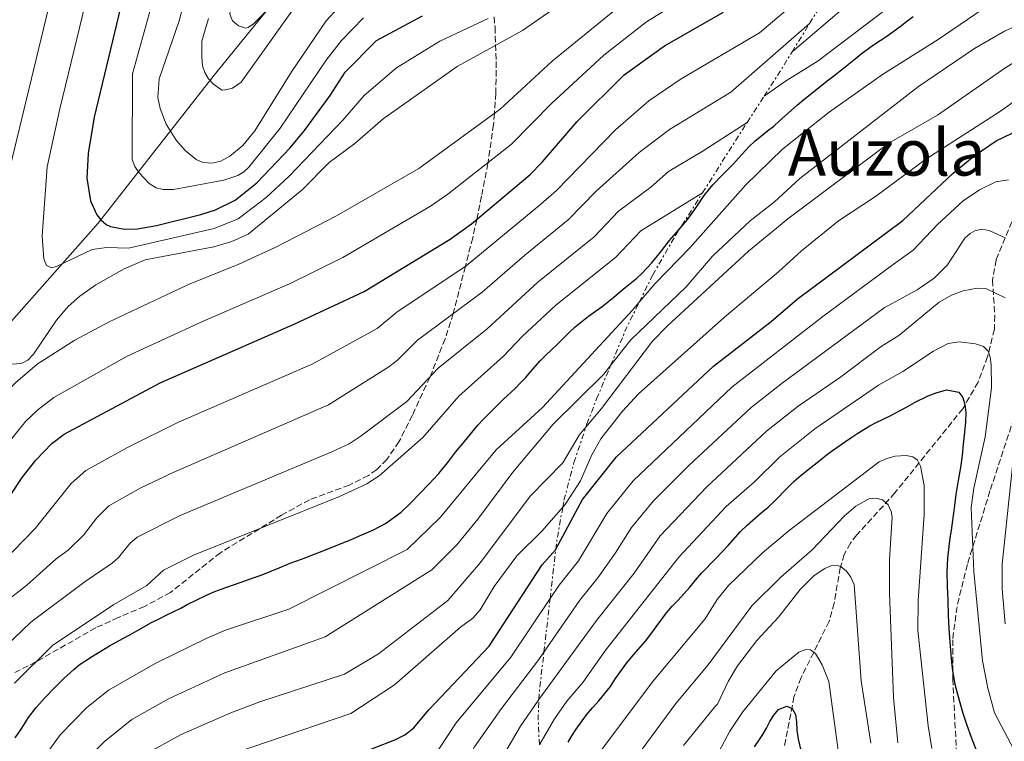
# Model space of a CAD drawing. Units: metres. Extents: x 634557 to 638010, y 4738999 to 4741380.
# Drawn here: x 634732 to 635009, y 4739358 to 4739561 of the extents above; entities that cross this region are included whole.
import ezdxf
from ezdxf.enums import TextEntityAlignment as Align

# ---------------------------------------------------------------- set-up
doc = ezdxf.new("R2010")
doc.units = ezdxf.units.M
doc.header["$MEASUREMENT"] = 0
doc.linetypes.add('DGN Style 3', pattern=[2.435890702152634, 1.739921930109024, -0.6959687720436097])
doc.linetypes.add('DGN Style 7', pattern=[3.4798438602180486, 1.565929737098122, -0.6959687720436097, 0.5219765790327072, -0.6959687720436097])
for name, color, linetype, lineweight in [('Barranco lineal', 142, 'DGN Style 3', 13), ('Curva de nivel directora', 30, 'Continuous', 30), ('Curva de nivel intermedia', 30, 'Continuous', 0), ('Escarpado', 30, 'DGN Style 7', 0), ('Límite de municipio', 7, 'Continuous', 0), ('Texto de Área (paraje) grande', 7, 'Continuous', 0), ('Zona arbolada', 92, 'DGN Style 3', 0)]:
    doc.layers.add(name, color=color, linetype=linetype, lineweight=lineweight)
doc.styles.add('Style-Arial', font='arial.ttf')

msp = doc.modelspace()

# ---------------------------------------------------------------- linework, layer by layer
at = {"layer": 'Barranco lineal', "color": 142, "linetype": 'DGN Style 3', "lineweight": 13}
msp.add_polyline3d([(635017.5300000003, 4739520.189999999, 670.070000000007), (635006.5800000001, 4739493.720000001, 662.3500000000058), (635005.5800000001, 4739488.029999999, 661.0500000000029), (635006.2199999997, 4739478.100000001, 659.0200000000041), (635006.1200000001, 4739474.189999999, 658.0200000000041), (635004.1900000004, 4739466.51, 655.5099999999948), (635001.5099999999, 4739459.300000001, 652.9700000000012), (634997.1900000004, 4739451.84, 650.0500000000029), (634978.1100000005, 4739428.15, 639.929999999993), (634967.3499999996, 4739416.32, 637.7100000000064), (634965.5499999998, 4739413.99, 637.1300000000047), (634963.7999999998, 4739410.76, 636.25), (634962.6900000004, 4739407.08, 635.3600000000006), (634960.9699999997, 4739397.119999999, 633.1399999999994), (634959.5599999997, 4739391.970000001, 631.9199999999983), (634951.6699999999, 4739376.15, 627.8600000000006), (634949.6699999999, 4739370.74, 626.5), (634946.9699999997, 4739356.75, 622.3000000000029)], dxfattribs=at)
at = {"layer": 'Curva de nivel directora', "color": 30, "linetype": 'Continuous', "lineweight": 30, "flags": 128}
for points, elevation in [([(634762.949999999, 4739576.970000002), (634752.5599999998, 4739533.960000004), (634750.8599999989, 4739523.680000001), (634750.5599999994, 4739516.710000001), (634751.5799999986, 4739510.390000001), (634753.3499999989, 4739506.460000001), (634754.4199999995, 4739505.050000001), (634755.9299999983, 4739503.710000002), (634757.1699999988, 4739503.11), (634761.1299999995, 4739502.350000001), (634764.7699999984, 4739502.5), (634770.1599999998, 4739503.440000001), (634782.5899999995, 4739506.539999999), (634786.7699999993, 4739507.86), (634792.27, 4739510.530000002), (634798.3699999999, 4739515.390000001), (634807.8099999991, 4739525.260000001), (634811.839999999, 4739530.130000002), (634819.0399999986, 4739540.050000001), (634823.2699999998, 4739546.600000001), (634832.11, 4739555.449999999), (634845.0099999993, 4739562.410000003)], 750.0000000000001), ([(634725.6100000002, 4739422.500000001), (634732.3299999993, 4739432.490000002), (634736.1600000004, 4739437.390000002), (634740.6299999985, 4739442.060000001), (634744.0999999996, 4739444.680000001), (634771.1399999987, 4739459.100000001), (634809.0599999985, 4739475.7), (634828.6499999999, 4739484.800000002), (634852.8799999993, 4739499.550000002), (634858.8299999993, 4739503.87), (634875.3099999992, 4739517.720000002), (634878.7499999992, 4739521.210000001), (634888.5700000006, 4739532.690000001), (634901.8299999997, 4739545.84), (634913.2000000001, 4739553.990000002), (634929.8099999997, 4739563.440000001)], 725.0000000000002), ([(634934.079999999, 4739522.370000001), (634937.0199999983, 4739525.680000002), (634938.6699999999, 4739527.199999999), (634942.2499999985, 4739530.050000001), (634943.9999999986, 4739531.41), (634945.6300000004, 4739532.840000001), (634947.2199999995, 4739534.32), (634950.6599999995, 4739537.390000002), (634952.4400000009, 4739538.869999999), (634954.2000000001, 4739540.25), (634957.6499999989, 4739542.980000001), (634959.4199999992, 4739544.4), (634961.2199999985, 4739545.850000001), (634965.0199999983, 4739548.869999999), (634966.8600000001, 4739550.34), (634968.5900000001, 4739551.740000002), (634972.0199999989, 4739554.27), (634973.9299999999, 4739555.490000002), (634975.8599999989, 4739556.710000002), (634979.5400000003, 4739559.400000001), (634981.3599999996, 4739560.840000001), (634983.2599999995, 4739562.26)], 700.0000000000001), ([(634825.0099999988, 4739353.840000001), (634837.2599999999, 4739358.61), (634840.0599999982, 4739360.060000001), (634842.5100000004, 4739361.930000001), (634846.86, 4739367.060000001), (634863.7800000003, 4739385.020000001), (634878.709999999, 4739407.890000002), (634882.4899999987, 4739412.160000001), (634890.1199999996, 4739426.24), (634899.730000001, 4739438.279999999), (634926.9699999989, 4739463.800000003), (634943.2599999988, 4739476.42), (634950.5299999998, 4739482.689999999), (634980.28, 4739504.82), (634994.5199999983, 4739518.190000001), (635000.3699999999, 4739523.050000001), (635006.5999999995, 4739527.210000002), (635013.2499999991, 4739530.470000001)], 675.0000000000001), ([(634730.3399999999, 4739359.2), (634732.1900000006, 4739361.940000001), (634734.0799999994, 4739364.880000004), (634736.2799999987, 4739367.770000001), (634738.7599999999, 4739370.550000001), (634741.3899999984, 4739373.26), (634744.0100000004, 4739375.880000002), (634746.8199999998, 4739378.45), (634748.389999999, 4739379.699999999), (634751.8099999989, 4739382.03), (634753.5199999987, 4739383.07), (634756.9000000006, 4739385.07), (634760.649999999, 4739387.140000001), (634762.5899999992, 4739388.210000001), (634764.5800000007, 4739389.34), (634768.7499999994, 4739391.619999999), (634770.8899999983, 4739392.730000001), (634773.0099999995, 4739393.77), (634777.0300000006, 4739395.730000002), (634778.7999999986, 4739396.690000001), (634784.2100000001, 4739399.380000004), (634786.13, 4739400.170000001), (634788.05, 4739400.9), (634791.7800000005, 4739402.270000001), (634793.7000000007, 4739402.949999999), (634797.6900000004, 4739404.320000002), (634799.6199999994, 4739405.02), (634804.6599999998, 4739407.090000002), (634807.8299999991, 4739408.380000001), (634810.9599999984, 4739409.51), (634813.8699999986, 4739410.620000001), (634816.7499999999, 4739411.750000002), (634819.7999999986, 4739412.940000001), (634824.7299999995, 4739414.900000001), (634827.9500000002, 4739416.300000001), (634831.2099999991, 4739417.789999999), (634834.62, 4739419.539999999), (634839.0500000002, 4739422.74), (634841.6799999988, 4739425.260000002), (634844.2000000001, 4739427.869999999), (634846.8699999988, 4739430.640000002), (634849.6399999983, 4739433.620000001), (634852.0599999989, 4739436.600000001), (634854.3399999988, 4739439.590000001), (634856.8400000001, 4739442.61), (634860.6800000002, 4739447.210000001), (634862.0799999993, 4739448.680000002), (634863.4699999995, 4739450.120000001), (634866.3599999996, 4739453.010000001), (634867.8799999995, 4739454.510000001), (634871.1299999994, 4739457.550000001), (634872.6899999997, 4739459.100000001), (634874.1099999989, 4739460.670000001), (634875.4299999999, 4739462.230000001), (634878.1599999992, 4739465.32), (634879.7300000006, 4739466.84), (634883.0499999997, 4739469.990000002), (634884.6799999991, 4739471.630000004), (634886.3299999987, 4739473.279999999), (634888.0299999998, 4739474.880000002), (634891.7600000004, 4739477.910000001), (634893.7800000008, 4739479.300000001), (634895.6799999987, 4739480.630000001), (634898.9399999996, 4739483.240000002), (634900.4699999985, 4739484.59), (634902.089999999, 4739485.930000001), (634905.3799999993, 4739488.580000003), (634906.8900000001, 4739489.960000001), (634909.5700000002, 4739492.84), (634912.04, 4739495.900000002), (634914.5599999991, 4739499.070000002), (634915.8699999988, 4739500.609999999), (634917.1899999998, 4739502.150000001), (634919.7800000005, 4739505.220000001), (634920.9800000007, 4739506.850000001), (634922.1399999985, 4739508.510000001), (634924.4099999995, 4739511.820000002), (634926.8399999992, 4739514.890000002), (634929.650000001, 4739517.76), (634931.1399999997, 4739519.240000002), (634932.6199999994, 4739520.75), (634934.079999999, 4739522.370000001)], 700.0000000000001), ([(634942.4299999995, 4739424.160000001), (634944.2899999992, 4739425.880000004), (634947.879999999, 4739429.590000001), (634949.7599999988, 4739431.439999999), (634951.6999999988, 4739433.090000001), (634955.3299999988, 4739436.039999999), (634957.0399999986, 4739437.380000004), (634958.7399999996, 4739438.720000002), (634960.5199999989, 4739440.04), (634964.1899999991, 4739442.600000001), (634965.9999999995, 4739443.850000001), (634967.6799999981, 4739444.990000002), (634971.030000001, 4739447.01), (634972.8499999981, 4739447.939999999), (634976.5899999999, 4739449.760000001), (634981.1999999988, 4739452.199999999), (634983.7800000004, 4739453.65), (634987.4900000008, 4739455.430000001), (634989.7399999994, 4739456.310000001), (634992.6399999984, 4739457.11), (634996.1199999986, 4739456.460000002), (634997.1800000003, 4739455.040000001), (634997.8099999984, 4739453.030000002), (634998.0799999988, 4739450.730000001), (634997.9800000006, 4739448.17), (634997.6699999998, 4739445.210000004), (634997.3199999989, 4739441.890000001), (634996.9900000002, 4739438.650000002), (634996.5299999998, 4739435.330000001), (634995.8700000005, 4739431.600000001), (634995.2899999993, 4739427.680000001), (634994.82, 4739423.870000001), (634994.239999999, 4739419.690000001), (634993.8900000001, 4739417.580000001), (634993.5300000003, 4739415.529999999), (634992.8699999986, 4739409.74), (634992.7599999991, 4739405.84), (634992.8399999996, 4739401.890000002), (634992.8899999987, 4739399.880000001), (634992.9600000002, 4739397.830000001), (634993.0599999987, 4739393.74), (634993.2699999987, 4739389.869999999), (634993.5500000003, 4739386.220000002), (634993.8200000008, 4739382.520000001), (634994.2099999997, 4739378.720000001), (634994.8699999992, 4739374.660000001), (634995.3999999989, 4739372.510000001), (634996.6300000004, 4739368.15), (634997.2400000007, 4739366.17), (634998.3699999994, 4739362.77), (634999.5400000006, 4739359.420000002), (635001.6599999996, 4739354.07)], 650.0000000000001), ([(634886.0899999996, 4739357.930000001), (634887.1400000001, 4739359.779999999), (634888.3499999995, 4739361.65), (634891.2300000006, 4739365.640000002), (634892.9200000003, 4739367.630000002), (634894.7300000008, 4739369.609999999), (634897.9499999996, 4739373.670000001), (634899.4299999991, 4739375.859999999), (634902.6199999988, 4739380.330000003), (634904.4099999992, 4739382.450000001), (634907.82, 4739386.36), (634909.369999999, 4739388.380000001), (634910.8299999986, 4739390.45), (634913.7499999999, 4739394.410000001), (634915.3499999981, 4739396.210000001), (634917.0299999989, 4739397.970000002), (634920.2999999991, 4739401.61), (634921.9500000008, 4739403.58), (634923.7099999998, 4739405.609999999), (634927.4499999994, 4739409.520000001), (634929.3499999993, 4739411.41), (634931.1599999998, 4739413.33), (634934.6499999989, 4739417.240000002), (634936.4500000004, 4739419.09), (634940.409999999, 4739422.520000001), (634942.4299999995, 4739424.160000001)], 650.0000000000001), ([(634938.5599999982, 4739356.680000002), (634939.8099999998, 4739358.42), (634940.9299999997, 4739360.140000002), (634941.9099999988, 4739361.910000003), (634942.899999999, 4739363.750000001), (634943.9899999996, 4739365.600000001), (634945.3399999997, 4739367.180000001), (634947.7000000001, 4739368.119999999), (634949.1299999984, 4739367.430000001), (634950.0599999982, 4739365.800000001), (634950.3499999989, 4739363.690000001), (634950.4800000007, 4739361.390000001), (634950.8399999982, 4739358.78), (634951.5800000003, 4739355.670000001)], 625.0000000000001)]:
    msp.add_lwpolyline(points, dxfattribs=dict(at, elevation=elevation))
at = {"layer": 'Curva de nivel intermedia', "color": 30, "linetype": 'Continuous', "lineweight": 0, "flags": 128}
for points, elevation in [([(634752.4000000011, 4739658.279999998), (634715.4600000003, 4739507.55), (634706.5100000006, 4739453.579999999), (634706.8800000016, 4739451.640000001), (634708.3099999999, 4739448.88), (634708.9800000006, 4739448.119999998), (634710.6600000013, 4739446.989999999), (634713.5899999995, 4739446.52), (634716.5500000011, 4739447.189999999), (634721.0599999995, 4739450.09), (634730.4299999994, 4739459.140000001), (634736.5100000012, 4739464.359999999), (634747.1399999995, 4739471.140000001), (634756.7999999999, 4739476.310000001), (634779.190000002, 4739486.829999999), (634793.3300000017, 4739492.550000002), (634803.75, 4739497.279999998), (634820.8300000012, 4739506.159999999), (634843.99, 4739519.480000001), (634866.8800000004, 4739536.130000001), (634881.6000000013, 4739549.66), (634904.2500000005, 4739568.259999999)], 735.0000000000001), ([(635068.980000001, 4739613.52), (635067.3499999995, 4739618.31), (635065.0899999996, 4739622.659999999), (635062.3700000015, 4739626.749999999), (635060.8499999995, 4739628.52), (635059.2800000003, 4739629.769999999), (635057.4500000019, 4739630.569999999), (635054.5100000005, 4739630.640000001), (635050.7000000017, 4739629.960000001), (635046.7099999997, 4739628.71), (635042.2200000014, 4739626.52), (635021.3899999995, 4739611), (634995.7200000007, 4739593.519999999), (634992.2800000008, 4739590.510000001), (634984.7900000007, 4739585.039999999), (634973.8200000004, 4739573.38), (634949.1200000016, 4739552.28)], 710.0000000000001), ([(635072.7351811829, 4739480.714685291), (635072.630000001, 4739483.800000001), (635074.1700000011, 4739493.74), (635074.1900000012, 4739501.189999998), (635073.4600000003, 4739514.159999999), (635071.0900000011, 4739530.149999999), (635069.4900000007, 4739562.159999999), (635067.8600000012, 4739579.109999998), (635060.5900000001, 4739611.039999999), (635059.3099999994, 4739613.949999998), (635057.9900000006, 4739615.859999999), (635056.3600000012, 4739617.369999998), (635054.5799999997, 4739618.289999999), (635052.4600000008, 4739618.59), (635049.9200000016, 4739618.109999998), (635044.3200000003, 4739615.819999999), (635039.9200000014, 4739613.170000001), (635025.7200000014, 4739601.630000001), (635019.0100000014, 4739596.65), (635003.8900000004, 4739587.279999998), (634996.540000001, 4739582.100000001), (634977.5300000008, 4739565.689999999), (634956.5, 4739549.800000001), (634946.9800000003, 4739543.890000002)], 705), ([(635065.7948960493, 4739432.629643478), (635065.3800000001, 4739433.819999999), (635063.4700000013, 4739446.679999999), (635061.9500000014, 4739474.609999999), (635059.8000000011, 4739495.929999999), (635058.8199999998, 4739519.76), (635056.3800000013, 4739530.67), (635055.4100000013, 4739538.359999999), (635055.4800000006, 4739557.119999999), (635054.1399999994, 4739569.16), (635052.100000001, 4739577.100000001), (635049.9100000004, 4739583.53), (635048.7600000015, 4739585.720000001), (635047.0300000015, 4739587.180000001), (635045.1699999997, 4739587.92), (635042.9700000002, 4739588.34), (635040.8300000011, 4739588.359999998), (635038.3500000001, 4739587.75), (635030.1400000004, 4739583.230000001), (635011.9700000006, 4739569.73), (635002.7100000001, 4739564.199999998), (634990.2800000003, 4739555.789999999), (634974.5800000003, 4739545.939999999)], 695), ([(634727.3899999994, 4739513.740000002), (634743.7599999999, 4739581.42)], 740.0000000000001), ([(634753.350000001, 4739579.199999998), (634742.8900000005, 4739536.279999998), (634739.3299999998, 4739519.92), (634737.9700000008, 4739500.529999998), (634738.42, 4739494.029999998), (634739.1199999996, 4739492.16), (634740.5999999995, 4739491.51), (634741.9800000007, 4739491.850000001), (634752.0700000003, 4739496.669999998), (634756.0500000013, 4739497.199999998), (634762.2100000014, 4739497.029999998), (634786.3400000001, 4739502.55), (634793.1600000019, 4739505.27), (634801.0200000008, 4739511.34), (634807.5499999998, 4739517.319999999), (634822.6399999994, 4739533.029999998), (634828.6100000018, 4739540.009999999), (634837.7300000014, 4739547.760000001), (634849.9199999998, 4739555.3), (634863.5000000009, 4739561.649999999)], 745), ([(634718.5899999996, 4739430.21), (634733.3500000007, 4739448.349999999), (634736.7000000012, 4739451.550000002), (634741.2000000007, 4739454.980000001), (634761.9200000007, 4739466.609999999), (634783.0700000002, 4739476.429999999), (634807.5699999998, 4739487.02), (634822.5800000014, 4739494.369999998), (634847.26, 4739508.84), (634852.2199999999, 4739512.259999999), (634870.0800000012, 4739526.350000001), (634881.4100000013, 4739537.800000001), (634896.100000001, 4739551.34), (634908.1799999998, 4739560.769999999), (634934.6800000002, 4739577.230000001)], 730), ([(634770.4200000011, 4739571.569999999), (634763.4100000017, 4739546.109999998), (634763.290000001, 4739521.949999998), (634764.0800000001, 4739520.06), (634765.2200000001, 4739518.289999999), (634768.1200000012, 4739515.259999999), (634770.0800000015, 4739514.039999999), (634772.0199999993, 4739513.529999998), (634774.9000000005, 4739513.58), (634789.0900000016, 4739516.199999999), (634793.0400000013, 4739517.480000001), (634794.7700000012, 4739518.5), (634796.1500000004, 4739519.81), (634804.9300000002, 4739530.810000001), (634817.9500000001, 4739549.96), (634822.2500000006, 4739555.460000001), (634828.4800000022, 4739561.859999999)], 755), ([(634801.9800000018, 4739571.310000001), (634799.2999999997, 4739570.17), (634793.6700000016, 4739568.769999999), (634792.050000001, 4739567.4), (634791.0499999997, 4739565.26), (634790.8300000007, 4739562.949999998), (634791.5500000003, 4739561.029999998), (634793.2500000013, 4739559.640000001), (634795.2800000008, 4739559.01), (634795.9500000014, 4739559.180000001), (634797.4900000015, 4739560.190000001), (634800.3800000015, 4739563.13), (634802.7300000007, 4739566.640000001), (634803.1799999999, 4739568.939999999), (634802.5300000019, 4739571.02), (634801.9800000018, 4739571.310000001)], 770), ([(635060.6032806709, 4739422.352598779), (635060.0600000004, 4739433.819999999), (635057.7200000002, 4739447.539999999), (635055.370000001, 4739474.350000001), (635053.0000000016, 4739491.020000001), (635050.9100000019, 4739516.09), (635048.9300000014, 4739555.039999999), (635047.7600000004, 4739560.900000001), (635045.7400000019, 4739567.09), (635044.5199999993, 4739569.52), (635043.2899999998, 4739571.100000001), (635041.4400000013, 4739572.329999999), (635039.1300000001, 4739572.449999998), (635035.6100000021, 4739571.349999998), (635017.9500000018, 4739562.159999999), (635008.9200000018, 4739558.16), (635000.550000001, 4739553.239999998), (634984.7800000017, 4739542.53), (634951.2699999998, 4739516.689999999), (634944.1799999997, 4739510.100000001), (634937.3199999998, 4739504.699999999), (634926.7300000018, 4739494.810000001), (634919.3500000013, 4739486.190000001)], 690), ([(634778.5800000018, 4739569.050000001), (634776.5000000009, 4739561.08), (634770.8800000016, 4739544.720000001), (634770.5000000016, 4739539.439999999), (634771.1299999997, 4739536.380000001), (634772.9, 4739531.989999999), (634775.6900000017, 4739527.480000001), (634778.230000001, 4739524.55), (634781.310000001, 4739522), (634783.1799999997, 4739521.15), (634785.7300000021, 4739520.939999999), (634788.2800000003, 4739521.550000001), (634790.8200000017, 4739522.9), (634794.4500000017, 4739525.9), (634797.8400000001, 4739530.029999998), (634808.1199999999, 4739546.699999998), (634817.9000000008, 4739561.08), (634824.5000000015, 4739568.3)], 760), ([(634784.7500000009, 4739561.699999999), (634782.9400000004, 4739555.319999999), (634782.8700000012, 4739550.880000001), (634783.1399999993, 4739548.399999999), (634783.7200000006, 4739546.470000001), (634784.770000001, 4739544.710000002), (634786.1900000004, 4739543.180000001), (634787.9100000014, 4739541.949999999), (634788.6600000003, 4739541.56), (634789.5900000001, 4739541.569999998), (634791.5000000012, 4739542.119999998), (634793.9400000019, 4739543.769999999), (634812.4699999995, 4739569.800000002)], 765.0000000000001), ([(634726.6500000019, 4739408.509999999), (634735.9800000016, 4739418.079999999), (634746.1400000004, 4739430.769999999), (634750.2500000009, 4739434.48), (634762.0000000012, 4739440.890000001), (634776.3800000001, 4739448.02), (634814.1700000004, 4739464.470000001), (634832.2500000007, 4739474.42), (634837.87, 4739478.999999999), (634857.3899999999, 4739492.09), (634878.3899999993, 4739509.429999999), (634882.7500000002, 4739513.31), (634899.4200000003, 4739530.390000001), (634908.7600000009, 4739538.509999999), (634917.9100000019, 4739544.749999999), (634939.9300000007, 4739557.680000001), (634951.4700000008, 4739567.510000001)], 720), ([(634884.8800000004, 4739566.399999999), (634873.1800000013, 4739558.33), (634854.8399999995, 4739548.189999999), (634833.9500000017, 4739533.42), (634826.0000000012, 4739526.529999998), (634818.8100000008, 4739521.159999999), (634811.1900000009, 4739513.48), (634795.9500000014, 4739500.939999999), (634791.3800000005, 4739498.929999998), (634786.2700000008, 4739497.369999998), (634766.9900000002, 4739493.74), (634761.02, 4739491.25), (634753.0600000005, 4739486.699999999), (634748.5700000002, 4739483.57), (634745.2199999995, 4739480.600000001), (634741.9400000006, 4739476.749999999), (634735.5099999999, 4739467.180000001), (634733.8700000015, 4739465.480000001), (634732.07, 4739464.599999998), (634729.4000000011, 4739464.399999999)], 740.0000000000001), ([(634873.8699999999, 4739495.109999998), (634886.0300000014, 4739504.999999999), (634893.9599999996, 4739513.07), (634906.0900000001, 4739523.939999999), (634914.5800000014, 4739530.399999999), (634931.8900000006, 4739540.99), (634954.0800000015, 4739560.310000001)], 715.0000000000001), ([(635060.8153837422, 4739403.45829767), (635060.5499999999, 4739403.810000001), (635057.9000000012, 4739409.579999999), (635056.3099999998, 4739419.499999999), (635050.1600000008, 4739447.91), (635048.2100000017, 4739471.869999999), (635046.01, 4739510.31), (635042.1000000007, 4739544.499999999), (635040.7400000017, 4739548.349999998), (635036.9599999997, 4739553.659999999), (635035.1700000018, 4739555.779999998), (635033.3600000012, 4739557.269999999), (635031.4800000014, 4739557.859999998), (635024.9700000003, 4739556.58), (635019.1100000018, 4739554.019999999), (635009.0800000004, 4739547.689999999), (634990.0800000014, 4739534.499999999), (634976.3700000008, 4739526.600000001), (634947.9200000013, 4739505.29), (634936.8600000017, 4739496.230000001), (634914.0100000014, 4739475.180000001), (634909.8499999995, 4739470.880000001), (634895.4900000007, 4739451.88), (634891.0559763311, 4739446.622514793)], 685.0000000000001), ([(634974.5800000003, 4739545.939999999), (634959.6100000015, 4739535.279999999), (634946.4500000007, 4739524.91), (634936.0800000017, 4739514.880000001), (634920.3300000003, 4739497.17), (634910.5600000003, 4739487.09), (634906.106065145, 4739481.866249242)], 695), ([(635020.4100000005, 4739544.529999998), (635007.5100000014, 4739535.390000001), (634986.7900000013, 4739522.119999998), (634972.6700000016, 4739511.609999998), (634962.2199999999, 4739504.74), (634951.7500000002, 4739496.289999999), (634945.3200000018, 4739490.390000001), (634930.1000000003, 4739477.600000001), (634905.8399999996, 4739456.029999998), (634901.3700000015, 4739451.149999999), (634895.3200000009, 4739443.399999999), (634892.7500000005, 4739438.88)], 680), ([(634946.9800000003, 4739543.890000002), (634941.2300000016, 4739539.83)], 705), ([(634725.0600000004, 4739382.58), (634734.7200000009, 4739391.760000001), (634750.0400000007, 4739403.180000001), (634757.6800000007, 4739408.34), (634759.4800000022, 4739409.91), (634762.6400000005, 4739413.899999999), (634764.7200000016, 4739415.67), (634776.7900000014, 4739421.789999997), (634819.5100000004, 4739439.699999998), (634824.3899999997, 4739442), (634827.7600000004, 4739444.17), (634840.6500000006, 4739453.84), (634849.4900000007, 4739463.230000001), (634863.2700000006, 4739474.369999998), (634877.5700000012, 4739487.5), (634893.3499999995, 4739500.23), (634900.2699999996, 4739507.480000001), (634909.350000001, 4739514.219999999), (634914.3500000011, 4739518.609999999), (634923.8500000007, 4739524.289999999), (634936.4400000015, 4739532.38)], 710.0000000000002), ([(634880.9866122531, 4739398.374649017), (634883.5100000001, 4739402.130000002), (634889.0199999999, 4739409.039999999), (634896.9900000005, 4739422.329999999), (634904.3900000012, 4739431.550000001), (634932.2100000003, 4739457.899999999), (634957.8000000009, 4739477.84), (634977.5599999998, 4739492.470000001), (634983.2300000006, 4739496.499999999), (634990.05, 4739503.699999998), (634997.2800000008, 4739510.34), (635001.9200000011, 4739513.49), (635006.5500000002, 4739515.739999999), (635010.0700000006, 4739516.309999999)], 670.0000000000001), ([(634730.140000001, 4739374.560000001), (634740.8400000008, 4739385.17), (634758.1400000011, 4739396.710000001), (634767.4100000004, 4739402.08), (634772.0799999996, 4739406.4), (634780.550000001, 4739410.569999999), (634821.7099999996, 4739427.09), (634829.3800000009, 4739430.699999999), (634832.880000001, 4739432.92), (634845.1100000021, 4739443.720000001), (634855.2999999999, 4739455.349999999), (634867.8700000006, 4739466.63), (634873.100000001, 4739472.16), (634882.5900000016, 4739481.02), (634899.370000001, 4739494.409999998), (634906.5800000017, 4739501.890000001), (634923.9000000021, 4739512.599999999)], 705), ([(634879.2506967923, 4739383.318382259), (634889.400000002, 4739397.960000001), (634894.4300000012, 4739404.26), (634899.4200000003, 4739411.249999999), (634903.8700000005, 4739418.42), (634910.1500000014, 4739425.930000001), (634920.0900000011, 4739435.850000001), (634937.6399999995, 4739452.140000001), (634946.0000000015, 4739458.769999999), (634975.0200000008, 4739480.26), (634984.4000000019, 4739485.300000001), (634989.1000000001, 4739488.56), (634992.9000000021, 4739492.319999998), (634997.8200000017, 4739499.84), (634999.25, 4739501.179999999), (635000.6000000001, 4739501.91), (635002.5500000014, 4739502.369999998), (635004.6799999994, 4739502.009999998), (635009.1600000008, 4739499.99)], 665), ([(634727.5999999996, 4739397.46), (634733.6600000013, 4739402.17), (634741.9000000004, 4739409.619999999), (634745.2400000019, 4739412), (634749.5800000003, 4739416.210000001), (634753.36, 4739421.15), (634756.6900000004, 4739424.460000001), (634765.7600000009, 4739429.59), (634774.8200000002, 4739433.929999999), (634818.6000000006, 4739452.890000001), (634835.5900000001, 4739463.63), (634838.0100000009, 4739465.519999999), (634843.6800000014, 4739471.119999998), (634861.9000000004, 4739484.619999998), (634873.8699999999, 4739495.109999998)], 715.0000000000001), ([(634877.837547097, 4739369.99859945), (634894.0500000013, 4739392.220000001), (634904.6500000005, 4739405.569999999), (634911.9800000018, 4739416.079999999), (634925.1300000015, 4739429.869999998), (634941.9700000014, 4739445.480000001), (634950.8899999997, 4739452.56), (634962.4500000001, 4739460.56), (634974.2300000016, 4739469.380000002), (634979.2300000017, 4739472.49), (634990.5300000006, 4739481.789999999), (634993.9999999997, 4739483.77), (634997.3500000001, 4739484.999999999), (635001.2800000019, 4739485.779999998), (635003.7100000015, 4739485.649999999), (635009.1000000006, 4739483.099999999)], 660.0000000000001), ([(634919.3500000013, 4739486.190000001), (634903.6900000017, 4739471.25), (634898.0268998737, 4739463.979600899)], 690), ([(634906.106065145, 4739481.866249242), (634904.0800000007, 4739479.489999999), (634878.89, 4739452.199999999), (634865.7600000006, 4739440.239999999), (634859.8300000007, 4739433.02), (634850.0899999997, 4739421.339999998), (634840.7500000012, 4739412.230000001), (634807.4500000014, 4739395.429999998), (634789.560000001, 4739389.539999999), (634784.0900000016, 4739387.130000001), (634769.9100000015, 4739380.249999999), (634756.600000001, 4739372.619999998), (634750.4200000007, 4739367.59), (634743.0800000004, 4739360.159999999), (634736.7500000005, 4739351.399999999), (634725.6000000013, 4739338.739999999)], 695), ([(634878.0600000008, 4739357.430000001), (634882.2500000017, 4739364.560000001), (634885.740000001, 4739369.509999999), (634890.1599999998, 4739374.76), (634896.6399999997, 4739383.959999999), (634917.2200000011, 4739410.06), (634930.5800000008, 4739424.28), (634938.5100000012, 4739431.260000001), (634945.7000000018, 4739438.300000001), (634955.5600000012, 4739446.199999998), (634973.4400000004, 4739458.500000001), (634980.3000000002, 4739462.27), (634988.9300000002, 4739468.08), (634993.1200000012, 4739470.170000001), (634996.2100000002, 4739470.650000001), (635000.8100000002, 4739470.139999999), (635003.0499999998, 4739469.390000001), (635004.3799999999, 4739468.039999999), (635004.9299999997, 4739466.349999999), (635005.2000000001, 4739464.189999999), (635005.2800000006, 4739457.73), (635003.5500000005, 4739443.949999999), (635000.2699999993, 4739429.49), (634999.5600000008, 4739424.01), (635000.3099999997, 4739405.980000001), (635002.7300000002, 4739380.849999998), (635004.23, 4739373.199999999), (635006.1800000013, 4739366.220000001), (635011.7000000001, 4739355.710000001)], 655), ([(634898.0268998737, 4739463.979600899), (634896.1500000001, 4739461.569999999), (634881.8400000005, 4739447.45), (634870.4500000001, 4739433.999999999), (634860.6100000007, 4739420.789999999), (634854.6800000007, 4739413.490000002), (634847.6399999999, 4739406.470000001), (634817.6500000006, 4739387.63), (634789.4200000003, 4739377.48), (634773.4900000001, 4739370.210000001), (634763.1900000004, 4739364.369999998), (634755.5400000016, 4739358.17), (634749.8799999999, 4739352.550000001), (634743.9200000009, 4739344.640000001), (634730.7600000001, 4739330.359999999)], 690), ([(634891.0559763311, 4739446.622514793), (634889.190000002, 4739444.41), (634884.5300000017, 4739436.58)], 685.0000000000001), ([(634892.7500000005, 4739438.88), (634889.5600000008, 4739431.56), (634885.190000001, 4739424.84), (634884.5485412616, 4739424.103216121)], 680), ([(634988.5200000012, 4739356.23), (634987.4100000003, 4739362.58), (634984.5700000017, 4739389.4), (634984.6699999999, 4739397.86), (634986.3300000008, 4739422.099999999), (634986.2999999995, 4739430.199999998), (634985.3099999992, 4739435.670000001), (634984.4599999998, 4739437.390000001), (634983.1800000013, 4739438.259999999), (634981.2400000012, 4739438.659999999), (634978.1200000009, 4739438.439999999), (634975.8200000009, 4739437.87), (634973.6799999997, 4739436.88), (634948.2900000003, 4739417.59), (634940.8300000014, 4739411.249999999), (634931.2600000004, 4739402.08), (634927.9900000002, 4739398.17), (634924.6200000019, 4739392.690000001), (634909.7900000014, 4739374.909999999), (634895.5800000001, 4739355.899999999)], 645.0000000000001), ([(634884.5300000017, 4739436.58), (634875.4000000008, 4739427.239999999), (634861.400000002, 4739408.569999998), (634852.1500000006, 4739397.829999999), (634832.6500000008, 4739382.830000001), (634823.0500000007, 4739377.130000001), (634799.2100000003, 4739369.289999999), (634791.0899999999, 4739366.239999999), (634777.0599999997, 4739360.170000001), (634769.7700000008, 4739356.109999999), (634764.7599999994, 4739352.32), (634758.53, 4739346.71), (634744.9300000012, 4739331.12), (634735.8899999999, 4739322.039999999), (634734.3099999997, 4739320.789999999), (634732.5400000016, 4739319.880000002), (634719.0900000002, 4739314.630000001)], 685.0000000000001), ([(635011.2999999999, 4739436.600000001), (635008.3099999992, 4739408.06), (635008.2900000013, 4739401.119999999), (635009.180000001, 4739391.310000001)], 660.0000000000001), ([(634978.9099999999, 4739357.810000001), (634977.7099999996, 4739370.510000001), (634976.5400000006, 4739399.92), (634976.61, 4739409.4), (634977.3499999997, 4739421.350000001), (634977.0500000003, 4739422.930000001), (634976.1600000006, 4739424.789999999), (634974.6100000016, 4739426.210000001), (634972.79, 4739426.689999999), (634970.7800000005, 4739426.439999999), (634967.05, 4739424.359999998), (634963.9000000006, 4739421.699999998), (634954.7600000009, 4739412.149999999), (634945.9299999998, 4739404.430000001), (634937.8400000007, 4739396.349999999), (634925.5400000005, 4739379.769999999), (634916.4099999998, 4739368.81), (634904.0100000012, 4739352.03)], 640), ([(634884.5485412616, 4739424.103216121), (634878.7300000014, 4739417.42), (634871.6100000001, 4739410.390000001), (634865.2700000011, 4739401.789999999), (634861.25, 4739395.210000002), (634859.2200000006, 4739392.869999999), (634855.7500000015, 4739390.33), (634837.1500000004, 4739374.130000002), (634824.8500000001, 4739366.029999999), (634792.0599999999, 4739354.849999999), (634778.1399999993, 4739348.8), (634773.9600000017, 4739346.220000001), (634764.4300000009, 4739338.189999999), (634750.5800000017, 4739322.949999998), (634739.37, 4739312.59), (634721.3600000012, 4739305.730000001), (634706.3400000008, 4739300.88), (634685.8600000021, 4739296.390000001), (634656.3200000019, 4739299.069999999), (634647.35, 4739299.55), (634637.79, 4739301.66), (634623.1300000016, 4739305.480000001), (634609.1300000005, 4739311.48), (634596.2400000002, 4739318.050000001)], 680), ([(634971.3000000013, 4739357.689999999), (634968.6100000002, 4739375.210000001), (634966.5800000007, 4739402.33), (634965.6599999998, 4739404.460000001), (634964.4800000018, 4739406.07), (634962.9599999997, 4739407.319999999), (634962.2700000012, 4739407.599999999), (634960.2700000008, 4739407.659999999), (634958.3200000017, 4739406.869999998), (634955.320000002, 4739404.880000001), (634951.3900000004, 4739400.949999999), (634945.3300000008, 4739393.189999999), (634939.24, 4739386.579999999), (634933.7400000015, 4739379.440000001), (634931.0900000005, 4739375.03), (634928.0999999997, 4739368.710000001), (634927.3399999999, 4739367.869999998), (634918.5399999999, 4739356.99)], 635.0000000000001), ([(634596.7000000007, 4739294.279999999), (634611.92, 4739285.649999999), (634632.1200000015, 4739279.78), (634645.7500000016, 4739276.930000001), (634675.7500000001, 4739275.430000001), (634691.9500000007, 4739277.829999999), (634708.6600000008, 4739282.029999998), (634745.9600000017, 4739294.53), (634753.0500000016, 4739297.440000001), (634756.190000002, 4739299.539999999), (634762.150000001, 4739304.749999999), (634779.2200000011, 4739321.949999999), (634787.9100000014, 4739328.640000001), (634798.950000001, 4739333.470000002), (634817.9099999998, 4739339.109999998), (634828.7200000014, 4739343.160000001), (634839.3800000009, 4739347.859999999), (634846.1300000012, 4739352.039999999), (634849.6800000007, 4739356.02), (634854.530000001, 4739363.420000001), (634869.9300000014, 4739381.92), (634880.9866122531, 4739398.374649017)], 670.0000000000002), ([(634710.6700000003, 4739273.180000001), (634735.2000000014, 4739281.449999999), (634746.6400000011, 4739284.91), (634751.5899999997, 4739285.92), (634759.3800000016, 4739288.529999998), (634765.5000000015, 4739292.310000001), (634787.5600000005, 4739313.660000001), (634793.8100000002, 4739318.350000001), (634805.2699999999, 4739323.449999998), (634819.3499999993, 4739327.210000001), (634825.23, 4739329.359999998), (634844.7200000008, 4739338.310000001), (634849.0100000001, 4739341.609999999), (634853.7700000011, 4739346.220000001), (634855.5999999995, 4739348.55), (634859.7100000001, 4739356.640000002), (634867.2800000005, 4739367.439999999), (634877.8100000004, 4739381.239999999), (634879.2506967923, 4739383.318382259)], 665), ([(634962.7800000008, 4739350.869999997), (634959.4400000015, 4739375.07), (634957.630000001, 4739379.699999999), (634955.7700000014, 4739382.949999999), (634954.3499999997, 4739383.92), (634952.9800000018, 4739384.02), (634951.0300000005, 4739383.340000001), (634944.6600000003, 4739378.019999999), (634935.1300000016, 4739366.38), (634931.5900000011, 4739361.08), (634928.5500000013, 4739355.289999999)], 630.0000000000001), ([(634717.51, 4739265.810000001), (634738.1400000007, 4739272.769999999), (634751.5899999997, 4739276.449999999), (634758.310000001, 4739277.48), (634764.0199999996, 4739279.25), (634767.8799999999, 4739280.909999998), (634773.5900000007, 4739284.319999999), (634795.680000001, 4739305.189999999), (634799.4900000019, 4739307.880000001), (634809.7000000001, 4739312.769999999), (634822.3600000001, 4739315.769999999), (634830.560000001, 4739319.07), (634848.4500000014, 4739328.16), (634854.9900000015, 4739333.699999999), (634860.3600000005, 4739339.439999999), (634861.4800000002, 4739341.100000001), (634864.0000000015, 4739345.949999998), (634866.1400000006, 4739351.429999999), (634872.6699999995, 4739362.430000001), (634877.4300000004, 4739369.439999999), (634877.837547097, 4739369.99859945)], 660.0000000000001)]:
    msp.add_lwpolyline(points, dxfattribs=dict(at, elevation=elevation))
at = {"layer": 'Escarpado', "color": 30, "linetype": 'DGN Style 7', "lineweight": 0, "extrusion": (-0.8599744526441359, 0.5043776543707521, 0.07776324691573426), "elevation": 1844539.625225897, "flags": 128}
msp.add_lwpolyline([(-4409510.073689966, -143155.8872668654), (-4409516.155739683, -143154.2021641281), (-4409519.52201786, -143155.8872668654)], dxfattribs=at)
at = {"layer": 'Escarpado', "color": 30, "linetype": 'DGN Style 7', "lineweight": 0, "extrusion": (-0.2460061518763132, -0.3982720564174288, 0.8836630253190639), "elevation": -2043205.221953989, "flags": 128}
msp.add_lwpolyline([(-1950503.295699546, 3858414.961922464), (-1950503.295699545, 3858425.642863434)], dxfattribs=at)
at = {"layer": 'Escarpado', "color": 30, "linetype": 'DGN Style 7', "lineweight": 0, "extrusion": (-0.8470500462038363, 0.531338829846807, 0.01361128660725998), "elevation": 1980484.145033371, "flags": 128}
msp.add_lwpolyline([(-4352399.559104223, -26254.36946758805), (-4352408.861845071, -26245.98869121092), (-4352414.298506092, -26249.36900435587)], dxfattribs=at)
at = {"layer": 'Escarpado', "color": 30, "linetype": 'DGN Style 7', "lineweight": 0, "extrusion": (0.2658644958307099, 0.4135053223171929, 0.8708211172634922), "elevation": 2129247.203923076, "flags": 128}
msp.add_lwpolyline([(2029136.990574712, -3770307.863567047), (2029136.990574712, -3770318.034437216)], dxfattribs=at)
at = {"layer": 'Escarpado', "color": 30, "linetype": 'DGN Style 7', "lineweight": 0, "extrusion": (-0.111792460196913, -0.1763361134755373, 0.9779611551219528), "elevation": -906037.4738567967, "flags": 128}
msp.add_lwpolyline([(-2001474.783438682, 4247270.103089893), (-2001474.783438682, 4247294.050949925)], dxfattribs=at)
at = {"layer": 'Escarpado', "color": 30, "linetype": 'DGN Style 7', "lineweight": 0, "extrusion": (-0.05083183770487227, -0.2063566860561182, 0.977155587608996), "elevation": -1009616.412819752, "flags": 128}
msp.add_lwpolyline([(-517116.1570085197, 4645307.350133825), (-517114.3934812129, 4645318.777484941), (-517112.5904733923, 4645327.101204008)], dxfattribs=at)
at = {"layer": 'Escarpado', "color": 30, "linetype": 'DGN Style 7', "lineweight": 0, "extrusion": (-0.6113919673463272, -0.133134163658929, 0.7800481759040432), "elevation": -1018611.880337138, "flags": 128}
msp.add_lwpolyline([(-4495793.921477234, 1270920.188985382), (-4495809.48205947, 1270927.003860528), (-4495818.303050417, 1270931.668570808)], dxfattribs=at)
at = {"layer": 'Escarpado', "color": 30, "linetype": 'DGN Style 7', "lineweight": 0, "extrusion": (-0.02875092915123991, -0.2493679379217478, 0.9679819293817399), "elevation": -1199455.815291408, "flags": 128}
msp.add_lwpolyline([(87868.9561437422, 4628002.932485884), (87868.9561437422, 4628018.589810984)], dxfattribs=at)
at = {"layer": 'Escarpado', "color": 30, "linetype": 'DGN Style 7', "lineweight": 0, "extrusion": (-0.07359228981403114, -0.2439414408864902, 0.9669936650765355), "elevation": -1202207.076594749, "flags": 128}
msp.add_lwpolyline([(-761019.4656458707, 4565111.807323022), (-761019.884796575, 4565113.503552596), (-761021.9597844409, 4565125.416798478)], dxfattribs=at)
at = {"layer": 'Escarpado', "color": 30, "linetype": 'DGN Style 7', "lineweight": 0, "extrusion": (0.08672831763605093, -0.2501396006479872, 0.9643175717094892), "elevation": -1129800.230072802, "flags": 128}
msp.add_lwpolyline([(2152401.984216335, 4117680.72052885), (2152404.185558006, 4117688.373460331), (2152406.054788806, 4117693.27547626)], dxfattribs=at)
at = {"layer": 'Escarpado', "color": 30, "linetype": 'DGN Style 7', "lineweight": 0}
for points in [[(634906.106065145, 4739481.866249242, 696.7189999999973), (634909.8899999999, 4739489.509999999, 698.5299999999991), (634916.2100000009, 4739500.48, 701.2599999999949), (634923.9000000021, 4739512.599999999, 705)], [(634891.0559763311, 4739446.622514793, 687.9222000000011), (634891.3700000013, 4739447.550000001, 688.25), (634894.0900000016, 4739454.619999998, 690.3399999999967), (634898.0268998737, 4739463.979600899, 692.521399999998)], [(634884.5485412616, 4739424.103216121, 680.3387999999978), (634884.9000000004, 4739426.07, 680.9499999999971), (634887.7100000001, 4739436.739999998, 684.429999999993), (634891.0559763311, 4739446.622514793, 687.9222000000011)]]:
    msp.add_polyline3d(points, dxfattribs=at)
at = {"layer": 'Límite de municipio', "color": 7, "linetype": 'Continuous', "lineweight": 0}
msp.add_polyline3d([(634595.4299999997, 4739359.51, 688.15), (634596.9299999997, 4739360.279999999, 688.9), (634623.5, 4739382.57, 701.09), (634647.8299999982, 4739404.140000001, 710.7), (634674.1799999997, 4739426.24, 723.4400000000002), (634702.4299999997, 4739449.27, 733.6700000000001), (634713.7100000009, 4739459.470000001, 736.98), (634729.3399999999, 4739476.460000001, 741.58), (634753.7100000009, 4739504.119999999, 749.51), (634786.379999999, 4739545.74, 765.64), (634826.0599999987, 4739594.58, 769.46)], dxfattribs=at)
at = {"layer": 'Zona arbolada', "color": 92, "linetype": 'DGN Style 3', "lineweight": 0}
for points in [[(634865.1900000004, 4739562.130000001, 746.4700000000012), (634865.4800000006, 4739559.220000001, 743.4900000000052), (634865.7999999998, 4739549.539999999, 737.9100000000036), (634865.7199999997, 4739540.65, 733.3399999999965), (634865.29, 4739534.970000001, 735), (634865.0499999998, 4739531.82, 735.0899999999965), (634863.5, 4739521.16, 730), (634863.4500000002, 4739520.850000001, 729.8999999999943), (634861.6900000004, 4739511.630000001, 727.070000000007), (634860.4500000002, 4739505.66, 725.179999999993), (634860.3300000001, 4739505.130000001, 725), (634859.1799999997, 4739499.930000001, 723), (634857.1200000001, 4739491.9, 720), (634853.7100000001, 4739478.630000001, 716.2200000000012), (634851.4299999997, 4739471.49, 714.6600000000036), (634847.1200000001, 4739460.66, 711.5399999999936), (634842.2000000002, 4739450.02, 709), (634838.4199999999, 4739442.539999999, 708.3500000000058), (634835.0099999999, 4739437.560000001, 708.1999999999972), (634832.1100000005, 4739434.680000001, 708), (634829.8099999997, 4739433.02, 707.7700000000042), (634824.4000000004, 4739430.33, 707.1999999999972), (634813.2400000002, 4739426.230000001, 706.0800000000019), (634805.3300000001, 4739421.850000001, 705.4600000000065), (634788.1299999999, 4739411.289999999, 704.3699999999953), (634774.0599999997, 4739400.100000001, 702.7299999999959), (634766.7800000003, 4739396.189999999, 702.4900000000052), (634759.3799999999, 4739393.050000001, 703.1399999999995), (634753.0199999996, 4739390.140000001, 704.279999999999), (634736.1399999997, 4739380.550000001, 709.0099999999949), (634729.8700000001, 4739377.4, 710.6399999999995)], [(634865.1900000004, 4739562.130000001, 746.4700000000012), (634865.4800000006, 4739559.220000001, 743.4900000000052), (634865.7999999998, 4739549.539999999, 737.9100000000036), (634865.7199999997, 4739540.65, 733.3399999999965), (634865.29, 4739534.970000001, 735), (634865.0499999998, 4739531.82, 735.0899999999965), (634863.5, 4739521.16, 730), (634863.4500000002, 4739520.850000001, 729.8999999999943), (634861.6900000004, 4739511.630000001, 727.070000000007), (634860.4500000002, 4739505.66, 725.179999999993), (634860.3300000001, 4739505.130000001, 725), (634859.1799999997, 4739499.930000001, 723), (634857.1200000001, 4739491.9, 720), (634853.7100000001, 4739478.630000001, 716.2200000000012), (634851.4299999997, 4739471.49, 714.6600000000036), (634847.1200000001, 4739460.66, 711.5399999999936), (634842.2000000002, 4739450.02, 709), (634838.4199999999, 4739442.539999999, 708.3500000000058), (634835.0099999999, 4739437.560000001, 708.1999999999972), (634832.1100000005, 4739434.680000001, 708), (634829.8099999997, 4739433.02, 707.7700000000042), (634824.4000000004, 4739430.33, 707.1999999999972), (634813.2400000002, 4739426.230000001, 706.0800000000019), (634805.3300000001, 4739421.850000001, 705.4600000000065), (634788.1299999999, 4739411.289999999, 704.3699999999953), (634774.0599999997, 4739400.100000001, 702.7299999999959), (634766.7800000003, 4739396.189999999, 702.4900000000052), (634759.3799999999, 4739393.050000001, 703.1399999999995), (634753.0199999996, 4739390.140000001, 704.279999999999), (634736.1399999997, 4739380.550000001, 709.0099999999949), (634729.8700000001, 4739377.4, 710.6399999999995)], [(635025.9500000002, 4739266.84, 631.9499999999971), (635002.2000000002, 4739293.480000001, 636.6100000000006), (634999.9500000002, 4739296.949999999, 637.4499999999971), (634997.9299999997, 4739302.369999999, 638.9700000000012), (634996.7599999999, 4739310.16, 641.2700000000041), (634996.4100000003, 4739320.109999999, 643.8999999999943), (634995.7199999997, 4739349.730000001, 650.25), (634994.4100000003, 4739375.34, 654.8399999999965), (634994.3899999997, 4739387.140000001, 656.779999999999), (634995.7199999997, 4739396.850000001, 658.2899999999936), (634998.6100000005, 4739408.4, 660.0099999999948), (635004.9800000006, 4739429.060000001, 662.9700000000012), (635013.0800000001, 4739453.600000001, 665.25)], [(635025.9500000002, 4739266.84, 631.9499999999971), (635002.2000000002, 4739293.480000001, 636.6100000000006), (634999.9500000002, 4739296.949999999, 637.4499999999971), (634997.9299999997, 4739302.369999999, 638.9700000000012), (634996.7599999999, 4739310.16, 641.2700000000041), (634996.4100000003, 4739320.109999999, 643.8999999999943), (634995.7199999997, 4739349.730000001, 650.25), (634994.4100000003, 4739375.34, 654.8399999999965), (634994.3899999997, 4739387.140000001, 656.779999999999), (634995.7199999997, 4739396.850000001, 658.2899999999936), (634998.6100000005, 4739408.4, 660.0099999999948), (635004.9800000006, 4739429.060000001, 662.9700000000012), (635013.0800000001, 4739453.600000001, 665.25)]]:
    msp.add_polyline3d(points, dxfattribs=at)

# ---------------------------------------------------------------- texts
at = {"layer": 'Texto de Área (paraje) grande', "color": 7, "linetype": 'Continuous', "lineweight": 0, "style": 'Style-Arial'}
msp.add_text('Auzola', height=13, dxfattribs=at).set_placement((634975.7947594997, 4739523.970010002, 688.1499999999943), align=Align.MIDDLE_CENTER)

doc.saveas('drawing.dxf')
